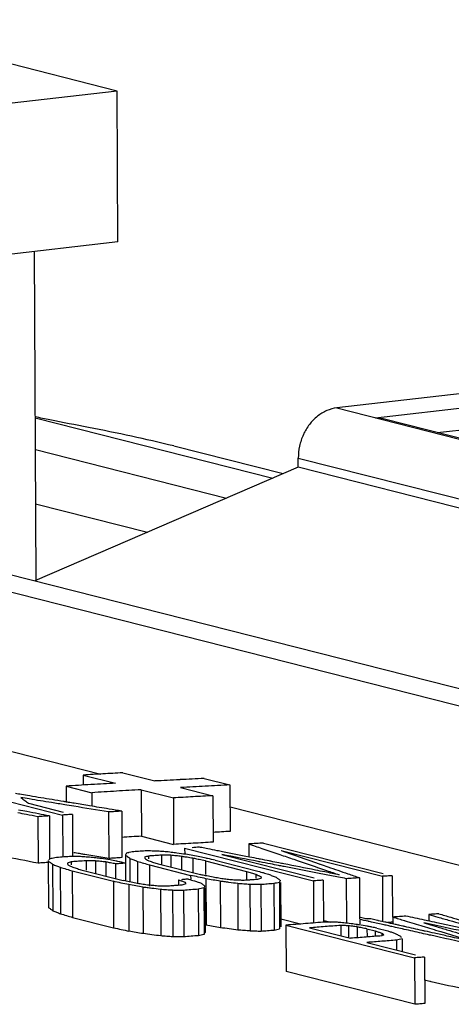
# Model space of a CAD drawing. Extents: x 0 to 34, y 0 to 22.
# Drawn here: x 25.7 to 25.8, y 19.4 to 19.6 of the extents above; entities that cross this region are included whole.
import ezdxf

# ---------------------------------------------------------------- set-up
doc = ezdxf.new("R2010")
doc.units = 0
doc.header["$LTSCALE"] = 1.87
doc.header["$MEASUREMENT"] = 0
doc.layers.get('0').update_dxf_attribs({"linetype": 'CONTINUOUS'})

msp = doc.modelspace()

# ---------------------------------------------------------------- linework, layer by layer
at = {"color": 7, "linetype": 'CONTINUOUS'}
for p, q in [((25.76323, 19.56777), (25.70362, 19.58291)), ((25.76323, 19.56777), (25.42826, 19.52925)), ((25.76339, 19.53574), (25.76323, 19.56777)), ((25.76339, 19.53574), (25.42842, 19.49721)), ((25.746, 19.4639), (25.74566, 19.5337)), ((25.91293, 19.51235), (25.80987, 19.50049)), ((25.81804, 19.49842), (25.90482, 19.5084)), ((25.83122, 19.49526), (25.90363, 19.50358)), ((25.80987, 19.50049), (26.13736, 19.41731)), ((25.74583, 19.49836), (25.79624, 19.48556)), ((25.81969, 19.49819), (25.81804, 19.49842)), ((25.85593, 19.48898), (25.81968, 19.49819)), ((25.74587, 19.49166), (25.78647, 19.48135)), ((25.79845, 19.48651), (25.77525, 19.4924)), ((25.80168, 19.4879), (25.80167, 19.48984)), ((25.80167, 19.48984), (26.12917, 19.40666)), ((25.80168, 19.4879), (25.74577, 19.4638)), ((26.12918, 19.40472), (25.80168, 19.4879)), ((25.74592, 19.48015), (25.76968, 19.47411)), ((25.73008, 19.46414), (26.05758, 19.38095)), ((25.73997, 19.46528), (26.06747, 19.38209)), ((25.7339, 19.42934), (25.75977, 19.42277)), ((25.75602, 19.42256), (25.75603, 19.42042)), ((25.75602, 19.42256), (25.76285, 19.42082)), ((25.7644, 19.42302), (25.77123, 19.42129)), ((25.7817, 19.42184), (25.78717, 19.42045)), ((25.72429, 19.421), (25.75162, 19.41406)), ((25.75238, 19.4202), (25.7524, 19.41684)), ((25.75238, 19.4202), (25.75785, 19.41881)), ((25.76832, 19.41943), (25.76837, 19.40956)), ((25.76832, 19.41943), (25.77515, 19.4177)), ((25.7767, 19.4199), (25.78353, 19.41816)), ((25.78717, 19.42045), (25.78722, 19.41058)), ((25.75785, 19.41881), (25.75786, 19.41593)), ((25.77515, 19.4177), (25.7752, 19.40783)), ((25.78353, 19.41816), (25.78358, 19.4083)), ((25.74441, 19.41657), (25.75178, 19.41469)), ((25.78719, 19.4158), (25.93193, 19.37904)), ((25.74638, 19.4137), (25.74643, 19.40384)), ((25.74883, 19.41387), (25.74887, 19.40472)), ((25.75162, 19.41406), (25.75166, 19.40524)), ((25.75371, 19.4142), (25.75376, 19.40523)), ((25.76139, 19.41471), (25.76144, 19.40484)), ((25.76418, 19.41489), (25.76423, 19.40502)), ((25.76837, 19.40956), (25.7752, 19.40783)), ((25.77755, 19.40703), (25.77756, 19.40573)), ((25.77755, 19.40703), (25.80488, 19.40008)), ((25.79116, 19.40792), (25.79117, 19.40517)), ((25.7943, 19.40812), (25.81969, 19.40167)), ((25.76498, 19.40557), (25.76499, 19.40385)), ((25.76591, 19.40487), (25.76594, 19.39985)), ((25.76987, 19.40535), (25.76987, 19.40474)), ((25.77266, 19.40555), (25.77267, 19.40362)), ((25.77464, 19.40551), (25.77465, 19.403)), ((25.77685, 19.40528), (25.77686, 19.40244)), ((25.77929, 19.40489), (25.77931, 19.40182)), ((25.78546, 19.40569), (25.80504, 19.40072)), ((25.79802, 19.40651), (25.81953, 19.40105)), ((25.74858, 19.40432), (25.74863, 19.39445)), ((25.74951, 19.40361), (25.74956, 19.39375)), ((25.75114, 19.40297), (25.75119, 19.39311)), ((25.75347, 19.40412), (25.75347, 19.40349)), ((25.75661, 19.40436), (25.75662, 19.40237)), ((25.75859, 19.40432), (25.7586, 19.40165)), ((25.7608, 19.40411), (25.76081, 19.40109)), ((25.76289, 19.40369), (25.7629, 19.40056)), ((25.76498, 19.40385), (25.765, 19.40015)), ((25.76754, 19.40423), (25.76756, 19.39959)), ((25.7701, 19.40347), (25.77012, 19.39898)), ((25.7701, 19.40347), (25.77882, 19.40125)), ((25.77219, 19.40362), (25.78092, 19.40141)), ((25.78197, 19.40432), (25.78198, 19.40141)), ((25.78197, 19.40432), (25.79069, 19.40211)), ((25.78406, 19.40447), (25.79278, 19.40225)), ((25.7537, 19.4022), (25.75375, 19.39234)), ((25.7537, 19.4022), (25.76242, 19.39999)), ((25.75579, 19.40237), (25.76451, 19.40015)), ((25.77882, 19.40125), (25.77883, 19.40045)), ((25.78208, 19.40054), (25.78213, 19.39068)), ((25.79069, 19.40211), (25.7907, 19.40037)), ((25.79266, 19.40149), (25.79267, 19.40063)), ((25.81186, 19.40055), (25.8119, 19.39134)), ((25.81465, 19.40074), (25.81469, 19.39204)), ((25.81953, 19.40105), (25.81958, 19.39144)), ((25.82163, 19.40118), (25.82167, 19.39241)), ((25.76242, 19.39999), (25.76247, 19.39013)), ((25.76568, 19.39928), (25.76572, 19.38941)), ((25.7687, 19.39874), (25.76875, 19.38888)), ((25.77626, 19.40029), (25.77627, 19.39919)), ((25.78161, 19.39859), (25.78166, 19.38873)), ((25.78185, 19.39859), (25.78189, 19.38913)), ((25.7851, 19.4), (25.78515, 19.39014)), ((25.78882, 19.39951), (25.78887, 19.38965)), ((25.79138, 19.39932), (25.79143, 19.38946)), ((25.79371, 19.3993), (25.79376, 19.38944)), ((25.7965, 19.3995), (25.79655, 19.38964)), ((25.79766, 19.39977), (25.79771, 19.38991)), ((25.7979, 19.39977), (25.79795, 19.3903)), ((25.80488, 19.40008), (25.80492, 19.39133)), ((25.80697, 19.40023), (25.80701, 19.39134)), ((25.77242, 19.39826), (25.77247, 19.3884)), ((25.77498, 19.39808), (25.77503, 19.38821)), ((25.77731, 19.39806), (25.77735, 19.3882)), ((25.78045, 19.39831), (25.7805, 19.38845)), ((25.75375, 19.39234), (25.76247, 19.39013)), ((25.81488, 19.39238), (25.81632, 19.39201)), ((25.82173, 19.39241), (25.82174, 19.39095)), ((25.82941, 19.39295), (25.82942, 19.39155)), ((25.79794, 19.392), (25.80214, 19.39093)), ((25.79905, 19.39068), (25.7991, 19.38082)), ((25.79905, 19.39068), (25.82638, 19.38374)), ((25.80405, 19.39011), (25.81277, 19.38789)), ((25.81068, 19.39063), (25.81069, 19.38842)), ((25.81231, 19.39056), (25.81232, 19.38789)), ((25.81417, 19.39032), (25.81418, 19.3879)), ((25.81475, 19.3919), (25.81476, 19.391)), ((25.81836, 19.39006), (25.82068, 19.38947)), ((25.81626, 19.3899), (25.81627, 19.38817)), ((25.81626, 19.3899), (25.81801, 19.38946)), ((25.81801, 19.38946), (25.81801, 19.38841)), ((25.8194, 19.38899), (25.81941, 19.38841)), ((25.81626, 19.38701), (25.82654, 19.3844)), ((25.82254, 19.3875), (25.82255, 19.38541)), ((25.82371, 19.38778), (25.82372, 19.38511)), ((25.82847, 19.38391), (25.82852, 19.37405)), ((25.82638, 19.38374), (25.82642, 19.37388)), ((25.82642, 19.37388), (25.7991, 19.38082))]:
    msp.add_line(p, q, dxfattribs=at)
for points, knots in [([(25.80987, 19.50049), (25.80914, 19.50041), (25.80766, 19.5), (25.80566, 19.49877), (25.80396, 19.49702), (25.80266, 19.49485), (25.80185, 19.49241), (25.80167, 19.4907), (25.80167, 19.48984)], [0, 0, 0, 0, 0.151238, 0.309922, 0.476415, 0.649076, 0.824846, 1, 1, 1, 1]), ([(25.77523, 19.49241), (25.77225, 19.49316), (25.76622, 19.49454), (25.75746, 19.49629), (25.75058, 19.4976), (25.74687, 19.49837), (25.74583, 19.49859)], [0, 0, 0, 0, 0.306309, 0.616314, 0.89267, 1, 1, 1, 1]), ([(25.77661, 19.42158), (25.77656, 19.42157), (25.77477, 19.42148), (25.77298, 19.42138), (25.77123, 19.42129)], [0, 0, 0, 0, 0.026654, 1, 1, 1, 1]), ([(25.75775, 19.42052), (25.75771, 19.42052), (25.75592, 19.42042), (25.75413, 19.42031), (25.75238, 19.4202)], [0, 0, 0, 0, 0.024307, 1, 1, 1, 1]), ([(25.78353, 19.41816), (25.78213, 19.41809), (25.77934, 19.41794), (25.77655, 19.41778), (25.77515, 19.4177)], [0, 0, 0, 0, 0.499966, 1, 1, 1, 1]), ([(25.74883, 19.41387), (25.74842, 19.41384), (25.7476, 19.41379), (25.74679, 19.41373), (25.74638, 19.4137)], [0, 0, 0, 0, 0.49999, 1, 1, 1, 1]), ([(25.75371, 19.4142), (25.75336, 19.41418), (25.75267, 19.41413), (25.75197, 19.41409), (25.75162, 19.41406)], [0, 0, 0, 0, 0.499991, 1, 1, 1, 1]), ([(25.76418, 19.41489), (25.76372, 19.41486), (25.76279, 19.4148), (25.76186, 19.41474), (25.76139, 19.41471)], [0, 0, 0, 0, 0.499988, 1, 1, 1, 1]), ([(25.7943, 19.40812), (25.79378, 19.40809), (25.79273, 19.40802), (25.79168, 19.40796), (25.79116, 19.40792)], [0, 0, 0, 0, 0.499987, 1, 1, 1, 1]), ([(25.74998, 19.40501), (25.74978, 19.40496), (25.74953, 19.4049), (25.74928, 19.40483), (25.74922, 19.40482)], [0, 0, 0, 0, 0.763547, 1, 1, 1, 1]), ([(25.758, 19.40505), (25.75758, 19.40508), (25.75713, 19.40511), (25.75669, 19.40514), (25.75667, 19.40515)], [0, 0, 0, 0, 0.95557, 1, 1, 1, 1]), ([(25.76638, 19.40624), (25.76619, 19.40619), (25.76594, 19.40613), (25.76569, 19.40608), (25.76563, 19.40606)], [0, 0, 0, 0, 0.777997, 1, 1, 1, 1]), ([(25.7715, 19.40642), (25.77111, 19.40642), (25.77069, 19.40642), (25.77027, 19.40643), (25.77024, 19.40643)], [0, 0, 0, 0, 0.923031, 1, 1, 1, 1]), ([(25.77406, 19.40622), (25.77363, 19.40625), (25.77319, 19.40629), (25.77274, 19.40632), (25.77272, 19.40632)], [0, 0, 0, 0, 0.956488, 1, 1, 1, 1]), ([(25.78406, 19.40447), (25.78352, 19.40459), (25.78286, 19.40473), (25.78221, 19.40488), (25.78209, 19.4049)], [0, 0, 0, 0, 0.827552, 1, 1, 1, 1]), ([(25.75114, 19.40297), (25.75157, 19.40284), (25.75202, 19.4027), (25.75247, 19.40257), (25.75249, 19.40256)], [0, 0, 0, 0, 0.945566, 1, 1, 1, 1]), ([(25.76498, 19.40385), (25.76463, 19.40382), (25.76394, 19.40377), (25.76324, 19.40372), (25.76289, 19.40369)], [0, 0, 0, 0, 0.499991, 1, 1, 1, 1]), ([(25.76754, 19.40423), (25.76797, 19.4041), (25.76842, 19.40397), (25.76887, 19.40383), (25.7689, 19.40383)], [0, 0, 0, 0, 0.941777, 1, 1, 1, 1]), ([(25.81465, 19.40074), (25.81418, 19.40071), (25.81325, 19.40065), (25.81232, 19.40058), (25.81186, 19.40055)], [0, 0, 0, 0, 0.499988, 1, 1, 1, 1]), ([(25.82163, 19.40118), (25.82128, 19.40116), (25.82058, 19.40112), (25.81988, 19.40107), (25.81953, 19.40105)], [0, 0, 0, 0, 0.499991, 1, 1, 1, 1]), ([(25.76719, 19.39959), (25.76674, 19.39968), (25.76628, 19.39978), (25.76582, 19.39988), (25.7658, 19.39988)], [0, 0, 0, 0, 0.965632, 1, 1, 1, 1]), ([(25.79371, 19.3993), (25.79332, 19.3993), (25.79255, 19.39931), (25.79177, 19.39932), (25.79138, 19.39932)], [0, 0, 0, 0, 0.499998, 1, 1, 1, 1]), ([(25.80697, 19.40023), (25.80662, 19.4002), (25.80592, 19.40016), (25.80523, 19.40011), (25.80488, 19.40008)], [0, 0, 0, 0, 0.499991, 1, 1, 1, 1]), ([(25.77731, 19.39806), (25.77692, 19.39807), (25.77614, 19.39807), (25.77537, 19.39807), (25.77498, 19.39808)], [0, 0, 0, 0, 0.499998, 1, 1, 1, 1]), ([(25.74863, 19.39445), (25.74879, 19.39434), (25.7491, 19.3941), (25.74941, 19.39387), (25.74956, 19.39375)], [0, 0, 0, 0, 0.499953, 1, 1, 1, 1]), ([(25.75119, 19.39311), (25.75161, 19.39298), (25.75247, 19.39272), (25.75332, 19.39247), (25.75375, 19.39234)], [0, 0, 0, 0, 0.499999, 1, 1, 1, 1]), ([(25.82453, 19.39261), (25.82406, 19.39257), (25.82313, 19.39251), (25.8222, 19.39244), (25.82173, 19.39241)], [0, 0, 0, 0, 0.499988, 1, 1, 1, 1]), ([(25.83151, 19.3931), (25.83116, 19.39307), (25.83046, 19.39302), (25.82976, 19.39297), (25.82941, 19.39295)], [0, 0, 0, 0, 0.499991, 1, 1, 1, 1]), ([(25.76247, 19.39013), (25.76301, 19.39001), (25.7641, 19.38977), (25.76518, 19.38953), (25.76572, 19.38941)], [0, 0, 0, 0, 0.5, 1, 1, 1, 1]), ([(25.78515, 19.39014), (25.78465, 19.39023), (25.78364, 19.39041), (25.78263, 19.39059), (25.78213, 19.39068)], [0, 0, 0, 0, 0.5, 1, 1, 1, 1]), ([(25.78887, 19.38965), (25.78825, 19.38973), (25.78701, 19.38989), (25.78577, 19.39006), (25.78515, 19.39014)], [0, 0, 0, 0, 0.5, 1, 1, 1, 1]), ([(25.76875, 19.38888), (25.76824, 19.38897), (25.76724, 19.38915), (25.76623, 19.38933), (25.76572, 19.38941)], [0, 0, 0, 0, 0.5, 1, 1, 1, 1]), ([(25.77247, 19.3884), (25.77185, 19.38848), (25.77061, 19.38864), (25.76937, 19.3888), (25.76875, 19.38888)], [0, 0, 0, 0, 0.500001, 1, 1, 1, 1]), ([(25.77503, 19.38821), (25.7746, 19.38825), (25.77375, 19.38831), (25.7729, 19.38837), (25.77247, 19.3884)], [0, 0, 0, 0, 0.5, 1, 1, 1, 1]), ([(25.77735, 19.3882), (25.77697, 19.38821), (25.77619, 19.38821), (25.77542, 19.38821), (25.77503, 19.38821)], [0, 0, 0, 0, 0.499998, 1, 1, 1, 1]), ([(25.7805, 19.38845), (25.77997, 19.38841), (25.77892, 19.38833), (25.77788, 19.38824), (25.77735, 19.3882)], [0, 0, 0, 0, 0.499986, 1, 1, 1, 1]), ([(25.78166, 19.38873), (25.7817, 19.38879), (25.78178, 19.38893), (25.78185, 19.38906), (25.78189, 19.38913)], [0, 0, 0, 0, 0.500161, 1, 1, 1, 1]), ([(25.79143, 19.38946), (25.791, 19.38949), (25.79015, 19.38955), (25.7893, 19.38962), (25.78887, 19.38965)], [0, 0, 0, 0, 0.5, 1, 1, 1, 1]), ([(25.79143, 19.38946), (25.79182, 19.38945), (25.79259, 19.38945), (25.79337, 19.38944), (25.79376, 19.38944)], [0, 0, 0, 0, 0.500002, 1, 1, 1, 1]), ([(25.79376, 19.38944), (25.79422, 19.38947), (25.79515, 19.38954), (25.79608, 19.3896), (25.79655, 19.38964)], [0, 0, 0, 0, 0.500012, 1, 1, 1, 1]), ([(25.79655, 19.38964), (25.79674, 19.38968), (25.79713, 19.38977), (25.79752, 19.38986), (25.79771, 19.38991)], [0, 0, 0, 0, 0.500028, 1, 1, 1, 1]), ([(25.82847, 19.38391), (25.82812, 19.38388), (25.82742, 19.38382), (25.82673, 19.38377), (25.82638, 19.38374)], [0, 0, 0, 0, 0.499991, 1, 1, 1, 1]), ([(25.82852, 19.37405), (25.82817, 19.37402), (25.82747, 19.37396), (25.82677, 19.37391), (25.82642, 19.37388)], [0, 0, 0, 0, 0.499991, 1, 1, 1, 1])]:
    msp.add_open_spline(points, degree=3, knots=knots, dxfattribs=at)
for points in [[(25.76021, 19.42279), (25.75881, 19.42272), (25.75742, 19.42264), (25.75602, 19.42256)], [(25.7644, 19.42302), (25.763, 19.42295), (25.76161, 19.42287), (25.76021, 19.42279)], [(25.7817, 19.42184), (25.78, 19.42175), (25.77831, 19.42166), (25.77661, 19.42158)], [(25.76285, 19.42082), (25.76115, 19.42072), (25.75945, 19.42062), (25.75775, 19.42052)], [(25.76832, 19.41943), (25.76657, 19.41933), (25.76483, 19.41923), (25.76308, 19.41913)], [(25.78193, 19.42018), (25.78019, 19.42009), (25.77844, 19.41999), (25.7767, 19.4199)], [(25.78717, 19.42045), (25.78542, 19.42036), (25.78368, 19.42027), (25.78193, 19.42018)], [(25.74289, 19.41841), (25.74247, 19.41848), (25.74204, 19.41855), (25.74162, 19.41862)], [(25.74278, 19.41776), (25.74305, 19.41756), (25.74332, 19.41736), (25.7436, 19.41716)], [(25.74456, 19.41747), (25.74397, 19.41757), (25.74337, 19.41767), (25.74278, 19.41776)], [(25.74467, 19.41811), (25.74407, 19.41821), (25.74348, 19.41831), (25.74289, 19.41841)], [(25.74929, 19.4167), (25.74771, 19.41695), (25.74614, 19.41721), (25.74456, 19.41747)], [(25.74705, 19.41772), (25.74625, 19.41785), (25.74546, 19.41798), (25.74467, 19.41811)], [(25.7494, 19.41733), (25.74861, 19.41746), (25.74783, 19.41759), (25.74705, 19.41772)], [(25.75184, 19.41693), (25.75103, 19.41706), (25.75021, 19.4172), (25.7494, 19.41733)], [(25.76308, 19.41913), (25.76134, 19.41903), (25.75959, 19.41892), (25.75785, 19.41881)], [(25.7436, 19.41716), (25.74387, 19.41697), (25.74414, 19.41677), (25.74441, 19.41657)], [(25.75209, 19.41624), (25.75115, 19.41639), (25.75022, 19.41654), (25.74929, 19.4167)], [(25.75209, 19.41689), (25.752, 19.4169), (25.75192, 19.41692), (25.75184, 19.41693)], [(25.7529, 19.41675), (25.75263, 19.4168), (25.75236, 19.41684), (25.75209, 19.41689)], [(25.754, 19.41592), (25.75336, 19.41603), (25.75272, 19.41613), (25.75209, 19.41624)], [(25.7541, 19.41656), (25.7537, 19.41662), (25.7533, 19.41669), (25.7529, 19.41675)], [(25.76139, 19.41471), (25.75893, 19.41511), (25.75646, 19.41552), (25.754, 19.41592)], [(25.75738, 19.41601), (25.75629, 19.41619), (25.7552, 19.41637), (25.7541, 19.41656)], [(25.76149, 19.41533), (25.76012, 19.41556), (25.75875, 19.41579), (25.75738, 19.41601)], [(25.76418, 19.41489), (25.76329, 19.41504), (25.76239, 19.41518), (25.76149, 19.41533)], [(25.74395, 19.41417), (25.74335, 19.41429), (25.74275, 19.4144), (25.74215, 19.41452)], [(25.74407, 19.41479), (25.74347, 19.4149), (25.74287, 19.41502), (25.74228, 19.41513)], [(25.74638, 19.4137), (25.74557, 19.41386), (25.74476, 19.41402), (25.74395, 19.41417)], [(25.7465, 19.41432), (25.74569, 19.41447), (25.74488, 19.41463), (25.74407, 19.41479)], [(25.74883, 19.41387), (25.74805, 19.41402), (25.74728, 19.41417), (25.7465, 19.41432)], [(25.76837, 19.40956), (25.76698, 19.40949), (25.7656, 19.40941), (25.76421, 19.40932)], [(25.78722, 19.41058), (25.786, 19.41052), (25.78478, 19.41045), (25.78357, 19.41039)], [(25.77939, 19.40807), (25.77799, 19.40799), (25.7766, 19.40791), (25.7752, 19.40783)], [(25.78069, 19.40724), (25.78017, 19.4072), (25.77964, 19.40717), (25.77912, 19.40713)], [(25.78358, 19.4083), (25.78218, 19.40822), (25.78078, 19.40814), (25.77939, 19.40807)], [(25.78119, 19.40714), (25.78102, 19.40717), (25.78086, 19.40721), (25.78069, 19.40724)], [(25.78247, 19.40689), (25.78204, 19.40697), (25.78162, 19.40706), (25.78119, 19.40714)], [(25.78446, 19.40649), (25.7838, 19.40663), (25.78313, 19.40676), (25.78247, 19.40689)], [(25.79116, 19.40792), (25.79208, 19.40761), (25.793, 19.4073), (25.79391, 19.40699)], [(25.79391, 19.40699), (25.79406, 19.40694), (25.7942, 19.40689), (25.79434, 19.40684)], [(25.79434, 19.40684), (25.79548, 19.40645), (25.79661, 19.40607), (25.79774, 19.40568)], [(25.74643, 19.40384), (25.74393, 19.40432), (25.74143, 19.40481), (25.73893, 19.40529)], [(25.74882, 19.40472), (25.74878, 19.40465), (25.74874, 19.40459), (25.7487, 19.40452)], [(25.74922, 19.40482), (25.74908, 19.40479), (25.74895, 19.40475), (25.74882, 19.40472)], [(25.75155, 19.40513), (25.75103, 19.40509), (25.7505, 19.40505), (25.74998, 19.40501)], [(25.75312, 19.40525), (25.7526, 19.40521), (25.75207, 19.40517), (25.75155, 19.40513)], [(25.75383, 19.40524), (25.75359, 19.40525), (25.75336, 19.40525), (25.75312, 19.40525)], [(25.75428, 19.40524), (25.75413, 19.40524), (25.75398, 19.40524), (25.75383, 19.40524)], [(25.75431, 19.40601), (25.75422, 19.40603), (25.75413, 19.40604), (25.75404, 19.40606)], [(25.75545, 19.40524), (25.75506, 19.40524), (25.75467, 19.40524), (25.75428, 19.40524)], [(25.75554, 19.40581), (25.75513, 19.40588), (25.75472, 19.40595), (25.75431, 19.40601)], [(25.75667, 19.40515), (25.75626, 19.40518), (25.75585, 19.40521), (25.75545, 19.40524)], [(25.75634, 19.40568), (25.75607, 19.40573), (25.75581, 19.40577), (25.75554, 19.40581)], [(25.75806, 19.4054), (25.75749, 19.40549), (25.75691, 19.40559), (25.75634, 19.40568)], [(25.75867, 19.40496), (25.75845, 19.40499), (25.75823, 19.40502), (25.758, 19.40505)], [(25.76144, 19.40484), (25.76031, 19.40503), (25.75919, 19.40521), (25.75806, 19.4054)], [(25.75987, 19.4048), (25.75947, 19.40486), (25.75907, 19.40491), (25.75867, 19.40496)], [(25.76173, 19.40456), (25.76111, 19.40464), (25.76049, 19.40472), (25.75987, 19.4048)], [(25.76171, 19.40486), (25.76162, 19.40485), (25.76153, 19.40485), (25.76144, 19.40484)], [(25.76284, 19.40493), (25.76246, 19.40491), (25.76208, 19.40488), (25.76171, 19.40486)], [(25.76423, 19.40502), (25.76377, 19.40499), (25.7633, 19.40496), (25.76284, 19.40493)], [(25.76506, 19.40569), (25.76503, 19.40565), (25.76501, 19.40561), (25.76498, 19.40557)], [(25.76498, 19.40557), (25.76514, 19.40545), (25.76529, 19.40534), (25.76545, 19.40522)], [(25.76522, 19.40596), (25.76518, 19.4059), (25.76514, 19.40583), (25.7651, 19.40577)], [(25.76563, 19.40606), (25.76549, 19.40603), (25.76536, 19.406), (25.76522, 19.40596)], [(25.76545, 19.40522), (25.76549, 19.40519), (25.76552, 19.40517), (25.76556, 19.40514)], [(25.76556, 19.40514), (25.76564, 19.40508), (25.76572, 19.40502), (25.76581, 19.40495)], [(25.76581, 19.40495), (25.76584, 19.40493), (25.76588, 19.4049), (25.76591, 19.40487)], [(25.76591, 19.40487), (25.76619, 19.40477), (25.76646, 19.40466), (25.76673, 19.40455)], [(25.76778, 19.40634), (25.76731, 19.40631), (25.76685, 19.40627), (25.76638, 19.40624)], [(25.76917, 19.40644), (25.76871, 19.40641), (25.76824, 19.40637), (25.76778, 19.40634)], [(25.76946, 19.40523), (25.76933, 19.40519), (25.76919, 19.40515), (25.76906, 19.4051)], [(25.76906, 19.4051), (25.76907, 19.40504), (25.76909, 19.40498), (25.76911, 19.40492)], [(25.76911, 19.40492), (25.76913, 19.40486), (25.76915, 19.40479), (25.76917, 19.40473)], [(25.77024, 19.40643), (25.76988, 19.40643), (25.76953, 19.40644), (25.76917, 19.40644)], [(25.76917, 19.40473), (25.76935, 19.40465), (25.76952, 19.40457), (25.76969, 19.40449)], [(25.76987, 19.40535), (25.76973, 19.40531), (25.7696, 19.40527), (25.76946, 19.40523)], [(25.77014, 19.40537), (25.77005, 19.40537), (25.76996, 19.40536), (25.76987, 19.40535)], [(25.77127, 19.40545), (25.77089, 19.40543), (25.77051, 19.4054), (25.77014, 19.40537)], [(25.77266, 19.40555), (25.7722, 19.40552), (25.77173, 19.40549), (25.77127, 19.40545)], [(25.77272, 19.40632), (25.77231, 19.40635), (25.77191, 19.40638), (25.7715, 19.40642)], [(25.77365, 19.40553), (25.77332, 19.40554), (25.77299, 19.40555), (25.77266, 19.40555)], [(25.77464, 19.40551), (25.77431, 19.40551), (25.77398, 19.40552), (25.77365, 19.40553)], [(25.77472, 19.40613), (25.7745, 19.40616), (25.77428, 19.40619), (25.77406, 19.40622)], [(25.77574, 19.40539), (25.77538, 19.40543), (25.77501, 19.40547), (25.77464, 19.40551)], [(25.77592, 19.40597), (25.77552, 19.40603), (25.77512, 19.40608), (25.77472, 19.40613)], [(25.77685, 19.40528), (25.77648, 19.40532), (25.77611, 19.40536), (25.77574, 19.40539)], [(25.77778, 19.40573), (25.77716, 19.40581), (25.77654, 19.40589), (25.77592, 19.40597)], [(25.77769, 19.40515), (25.77741, 19.40519), (25.77713, 19.40524), (25.77685, 19.40528)], [(25.77807, 19.40509), (25.77794, 19.40511), (25.77781, 19.40513), (25.77769, 19.40515)], [(25.77929, 19.40546), (25.77879, 19.40555), (25.77828, 19.40564), (25.77778, 19.40573)], [(25.77929, 19.40489), (25.77888, 19.40496), (25.77848, 19.40502), (25.77807, 19.40509)], [(25.7808, 19.40518), (25.7803, 19.40527), (25.7798, 19.40536), (25.77929, 19.40546)], [(25.78015, 19.40471), (25.77987, 19.40477), (25.77958, 19.40483), (25.77929, 19.40489)], [(25.78063, 19.40461), (25.78047, 19.40464), (25.78031, 19.40467), (25.78015, 19.40471)], [(25.78209, 19.4049), (25.78166, 19.405), (25.78123, 19.40509), (25.7808, 19.40518)], [(25.78557, 19.40628), (25.7852, 19.40635), (25.78483, 19.40642), (25.78446, 19.40649)], [(25.79316, 19.40419), (25.79059, 19.40469), (25.78802, 19.40519), (25.78546, 19.40569)], [(25.79129, 19.40515), (25.78938, 19.40552), (25.78748, 19.4059), (25.78557, 19.40628)], [(25.79327, 19.40475), (25.79261, 19.40489), (25.79195, 19.40502), (25.79129, 19.40515)], [(25.79362, 19.40469), (25.79351, 19.40471), (25.79339, 19.40473), (25.79327, 19.40475)], [(25.79774, 19.40568), (25.79874, 19.40534), (25.79975, 19.405), (25.80075, 19.40466)], [(25.79802, 19.40651), (25.80073, 19.40558), (25.80343, 19.40464), (25.80613, 19.4037)], [(25.74765, 19.40392), (25.74725, 19.40389), (25.74684, 19.40387), (25.74643, 19.40384)], [(25.74858, 19.40399), (25.74827, 19.40397), (25.74796, 19.40394), (25.74765, 19.40392)], [(25.74863, 19.40441), (25.74862, 19.40438), (25.7486, 19.40435), (25.74858, 19.40432)], [(25.74858, 19.40432), (25.74874, 19.4042), (25.74889, 19.40408), (25.74905, 19.40396)], [(25.74905, 19.40396), (25.74908, 19.40394), (25.74911, 19.40392), (25.74914, 19.40389)], [(25.74914, 19.40389), (25.74926, 19.4038), (25.74939, 19.40371), (25.74951, 19.40361)], [(25.74951, 19.40361), (25.74978, 19.40351), (25.75005, 19.4034), (25.75033, 19.40329)], [(25.75033, 19.40329), (25.7506, 19.40318), (25.75087, 19.40308), (25.75114, 19.40297)], [(25.75306, 19.40399), (25.75292, 19.40395), (25.75279, 19.40391), (25.75265, 19.40386)], [(25.75265, 19.40386), (25.75267, 19.4038), (25.75269, 19.40374), (25.75271, 19.40367)], [(25.75271, 19.40367), (25.75273, 19.40361), (25.75275, 19.40355), (25.75277, 19.40348)], [(25.75277, 19.40348), (25.75294, 19.4034), (25.75312, 19.40332), (25.75329, 19.40324)], [(25.75347, 19.40412), (25.75333, 19.40408), (25.7532, 19.40403), (25.75306, 19.40399)], [(25.75329, 19.40324), (25.75347, 19.40315), (25.75364, 19.40307), (25.75381, 19.40299)], [(25.75373, 19.40414), (25.75364, 19.40413), (25.75355, 19.40413), (25.75347, 19.40412)], [(25.75504, 19.40424), (25.7546, 19.40421), (25.75416, 19.40417), (25.75373, 19.40414)], [(25.75381, 19.40299), (25.75414, 19.40288), (25.75447, 19.40278), (25.7548, 19.40268)], [(25.7548, 19.40268), (25.75513, 19.40257), (25.75546, 19.40247), (25.75579, 19.40237)], [(25.75661, 19.40436), (25.75608, 19.40432), (25.75556, 19.40428), (25.75504, 19.40424)], [(25.7576, 19.40434), (25.75727, 19.40435), (25.75694, 19.40436), (25.75661, 19.40436)], [(25.75859, 19.40432), (25.75826, 19.40433), (25.75793, 19.40434), (25.7576, 19.40434)], [(25.75969, 19.40421), (25.75932, 19.40425), (25.75895, 19.40429), (25.75859, 19.40432)], [(25.7608, 19.40411), (25.76043, 19.40414), (25.76006, 19.40418), (25.75969, 19.40421)], [(25.7616, 19.40395), (25.76133, 19.404), (25.76106, 19.40405), (25.7608, 19.40411)], [(25.76184, 19.4039), (25.76176, 19.40391), (25.76168, 19.40393), (25.7616, 19.40395)], [(25.76302, 19.40428), (25.76259, 19.40437), (25.76216, 19.40447), (25.76173, 19.40456)], [(25.76289, 19.40369), (25.76254, 19.40376), (25.76219, 19.40383), (25.76184, 19.4039)], [(25.76335, 19.4042), (25.76324, 19.40423), (25.76313, 19.40425), (25.76302, 19.40428)], [(25.76498, 19.40385), (25.76444, 19.40397), (25.7639, 19.40409), (25.76335, 19.4042)], [(25.76673, 19.40455), (25.767, 19.40445), (25.76727, 19.40434), (25.76754, 19.40423)], [(25.7689, 19.40383), (25.7693, 19.40371), (25.7697, 19.40359), (25.7701, 19.40347)], [(25.76969, 19.40449), (25.76987, 19.4044), (25.77004, 19.40432), (25.77022, 19.40424)], [(25.77022, 19.40424), (25.77055, 19.40414), (25.77088, 19.40403), (25.77121, 19.40393)], [(25.77121, 19.40393), (25.77154, 19.40383), (25.77186, 19.40372), (25.77219, 19.40362)], [(25.78197, 19.40432), (25.78152, 19.40442), (25.78107, 19.40451), (25.78063, 19.40461)], [(25.79352, 19.40412), (25.7934, 19.40415), (25.79328, 19.40417), (25.79316, 19.40419)], [(25.79577, 19.40369), (25.79502, 19.40383), (25.79427, 19.40398), (25.79352, 19.40412)], [(25.79552, 19.40431), (25.79489, 19.40444), (25.79426, 19.40456), (25.79362, 19.40469)], [(25.79588, 19.40424), (25.79576, 19.40426), (25.79564, 19.40429), (25.79552, 19.40431)], [(25.79745, 19.40336), (25.79689, 19.40347), (25.79633, 19.40358), (25.79577, 19.40369)], [(25.79757, 19.40391), (25.79701, 19.40402), (25.79645, 19.40413), (25.79588, 19.40424)], [(25.79848, 19.40316), (25.79814, 19.40322), (25.7978, 19.40329), (25.79745, 19.40336)], [(25.7986, 19.4037), (25.79825, 19.40377), (25.79791, 19.40384), (25.79757, 19.40391)], [(25.79866, 19.40312), (25.7986, 19.40313), (25.79854, 19.40315), (25.79848, 19.40316)], [(25.80533, 19.40237), (25.80308, 19.40282), (25.80084, 19.40326), (25.7986, 19.4037)], [(25.80721, 19.40146), (25.80436, 19.40201), (25.80151, 19.40257), (25.79866, 19.40312)], [(25.80075, 19.40466), (25.80306, 19.40387), (25.80537, 19.40308), (25.80768, 19.40229)], [(25.80613, 19.4037), (25.8062, 19.40367), (25.80627, 19.40365), (25.80634, 19.40363)], [(25.80634, 19.40363), (25.80688, 19.40344), (25.80742, 19.40325), (25.80796, 19.40306)], [(25.80796, 19.40306), (25.80938, 19.40257), (25.81079, 19.40208), (25.81221, 19.40158)], [(25.75249, 19.40256), (25.75289, 19.40244), (25.7533, 19.40232), (25.7537, 19.4022)], [(25.78045, 19.4009), (25.77991, 19.40101), (25.77936, 19.40113), (25.77882, 19.40125)], [(25.78208, 19.40054), (25.78154, 19.40066), (25.78099, 19.40078), (25.78045, 19.4009)], [(25.78126, 19.40133), (25.78115, 19.40136), (25.78103, 19.40138), (25.78092, 19.40141)], [(25.78225, 19.40112), (25.78192, 19.40119), (25.78159, 19.40126), (25.78126, 19.40133)], [(25.78359, 19.40027), (25.78309, 19.40036), (25.78258, 19.40045), (25.78208, 19.40054)], [(25.78359, 19.40084), (25.78314, 19.40094), (25.7827, 19.40103), (25.78225, 19.40112)], [(25.78481, 19.40065), (25.7844, 19.40071), (25.784, 19.40078), (25.78359, 19.40084)], [(25.78603, 19.40045), (25.78563, 19.40051), (25.78522, 19.40058), (25.78481, 19.40065)], [(25.79069, 19.40211), (25.79102, 19.40201), (25.79135, 19.4019), (25.79168, 19.4018)], [(25.79168, 19.4018), (25.79201, 19.4017), (25.79233, 19.4016), (25.79266, 19.40149)], [(25.79266, 19.40149), (25.79284, 19.40141), (25.79301, 19.40133), (25.79319, 19.40125)], [(25.79278, 19.40225), (25.79321, 19.40213), (25.79363, 19.402), (25.79406, 19.40187)], [(25.79319, 19.40125), (25.79325, 19.40122), (25.79331, 19.40119), (25.79338, 19.40116)], [(25.79338, 19.40116), (25.79349, 19.40111), (25.7936, 19.40105), (25.79371, 19.401)], [(25.79383, 19.40063), (25.79369, 19.40059), (25.79355, 19.40055), (25.79342, 19.40051)], [(25.79371, 19.401), (25.79373, 19.40094), (25.79375, 19.40088), (25.79377, 19.40082)], [(25.79377, 19.40082), (25.79379, 19.40076), (25.79381, 19.40069), (25.79383, 19.40063)], [(25.79406, 19.40187), (25.7941, 19.40186), (25.79414, 19.40185), (25.79419, 19.40184)], [(25.79419, 19.40184), (25.79457, 19.40172), (25.79495, 19.40161), (25.79534, 19.40149)], [(25.79534, 19.40149), (25.79561, 19.40139), (25.79588, 19.40128), (25.79615, 19.40117)], [(25.79615, 19.40117), (25.79642, 19.40107), (25.7967, 19.40096), (25.79697, 19.40085)], [(25.79697, 19.40085), (25.79712, 19.40074), (25.79728, 19.40062), (25.79743, 19.40051)], [(25.80732, 19.40198), (25.80665, 19.40211), (25.80599, 19.40224), (25.80533, 19.40237)], [(25.81024, 19.40087), (25.80923, 19.40106), (25.80822, 19.40126), (25.80721, 19.40146)], [(25.81035, 19.40138), (25.80934, 19.40158), (25.80833, 19.40178), (25.80732, 19.40198)], [(25.80768, 19.40229), (25.80857, 19.40199), (25.80946, 19.40169), (25.81035, 19.40138)], [(25.81186, 19.40055), (25.81132, 19.40066), (25.81078, 19.40076), (25.81024, 19.40087)], [(25.81221, 19.40158), (25.81303, 19.4013), (25.81384, 19.40102), (25.81465, 19.40074)], [(25.76405, 19.39963), (25.7635, 19.39975), (25.76296, 19.39987), (25.76242, 19.39999)], [(25.76568, 19.39928), (25.76513, 19.39939), (25.76459, 19.39951), (25.76405, 19.39963)], [(25.7658, 19.39988), (25.76537, 19.39997), (25.76494, 19.40006), (25.76451, 19.40015)], [(25.76719, 19.39901), (25.76668, 19.3991), (25.76618, 19.39919), (25.76568, 19.39928)], [(25.76841, 19.3994), (25.768, 19.39946), (25.76759, 19.39952), (25.76719, 19.39959)], [(25.7687, 19.39874), (25.76819, 19.39883), (25.76769, 19.39892), (25.76719, 19.39901)], [(25.76963, 19.3992), (25.76922, 19.39927), (25.76882, 19.39933), (25.76841, 19.3994)], [(25.76956, 19.39863), (25.76927, 19.39867), (25.76898, 19.3987), (25.7687, 19.39874)], [(25.77056, 19.3985), (25.77023, 19.39854), (25.76989, 19.39859), (25.76956, 19.39863)], [(25.77073, 19.3991), (25.77037, 19.39913), (25.77, 19.39917), (25.76963, 19.3992)], [(25.77242, 19.39826), (25.7718, 19.39834), (25.77118, 19.39842), (25.77056, 19.3985)], [(25.77184, 19.39899), (25.77147, 19.39902), (25.7711, 19.39906), (25.77073, 19.3991)], [(25.77243, 19.39898), (25.77224, 19.39898), (25.77204, 19.39898), (25.77184, 19.39899)], [(25.77283, 19.39897), (25.7727, 19.39897), (25.77257, 19.39897), (25.77243, 19.39898)], [(25.77382, 19.39895), (25.77349, 19.39896), (25.77316, 19.39896), (25.77283, 19.39897)], [(25.7749, 19.39904), (25.77454, 19.39901), (25.77418, 19.39898), (25.77382, 19.39895)], [(25.77539, 19.39907), (25.77523, 19.39906), (25.77507, 19.39905), (25.7749, 19.39904)], [(25.77696, 19.39919), (25.77643, 19.39915), (25.77591, 19.39911), (25.77539, 19.39907)], [(25.77626, 19.40029), (25.77649, 19.40022), (25.77673, 19.40014), (25.77696, 19.40006)], [(25.77731, 19.40037), (25.77716, 19.40036), (25.77702, 19.40035), (25.77687, 19.40034)], [(25.77696, 19.40006), (25.77705, 19.40003), (25.77713, 19.4), (25.77722, 19.39997)], [(25.77737, 19.39932), (25.77723, 19.39928), (25.77709, 19.39924), (25.77696, 19.39919)], [(25.77722, 19.39997), (25.77737, 19.39992), (25.77751, 19.39987), (25.77766, 19.39982)], [(25.77836, 19.40045), (25.77801, 19.40043), (25.77766, 19.4004), (25.77731, 19.40037)], [(25.77777, 19.39945), (25.77764, 19.39941), (25.7775, 19.39936), (25.77737, 19.39932)], [(25.77766, 19.39982), (25.77768, 19.39976), (25.7777, 19.3997), (25.77771, 19.39964)], [(25.77771, 19.39964), (25.77773, 19.39957), (25.77775, 19.39951), (25.77777, 19.39945)], [(25.77836, 19.40045), (25.77878, 19.40032), (25.77921, 19.4002), (25.77963, 19.40007)], [(25.77963, 19.40007), (25.7799, 19.39999), (25.78017, 19.39991), (25.78044, 19.39983)], [(25.78044, 19.39983), (25.7806, 19.39978), (25.78076, 19.39973), (25.78091, 19.39969)], [(25.78103, 19.39845), (25.78083, 19.3984), (25.78064, 19.39835), (25.78045, 19.39831)], [(25.78091, 19.39969), (25.78107, 19.39957), (25.78122, 19.39946), (25.78138, 19.39934)], [(25.78161, 19.39859), (25.78142, 19.39854), (25.78122, 19.3985), (25.78103, 19.39845)], [(25.78138, 19.39934), (25.78153, 19.39922), (25.78169, 19.39911), (25.78184, 19.39899)], [(25.78173, 19.39879), (25.78169, 19.39872), (25.78165, 19.39866), (25.78161, 19.39859)], [(25.78184, 19.39899), (25.7818, 19.39892), (25.78177, 19.39886), (25.78173, 19.39879)], [(25.7851, 19.4), (25.7846, 19.40009), (25.78409, 19.40018), (25.78359, 19.40027)], [(25.78596, 19.39989), (25.78567, 19.39993), (25.78539, 19.39996), (25.7851, 19.4)], [(25.78696, 19.39976), (25.78663, 19.3998), (25.78629, 19.39984), (25.78596, 19.39989)], [(25.78714, 19.40034), (25.78677, 19.40038), (25.7864, 19.40041), (25.78603, 19.40045)], [(25.78882, 19.39951), (25.7882, 19.39959), (25.78758, 19.39967), (25.78696, 19.39976)], [(25.78824, 19.40023), (25.78787, 19.40027), (25.78751, 19.4003), (25.78714, 19.40034)], [(25.78884, 19.40022), (25.78864, 19.40022), (25.78844, 19.40023), (25.78824, 19.40023)], [(25.7901, 19.39942), (25.78968, 19.39945), (25.78925, 19.39948), (25.78882, 19.39951)], [(25.78923, 19.40021), (25.7891, 19.40021), (25.78897, 19.40021), (25.78884, 19.40022)], [(25.79022, 19.40018), (25.78989, 19.40019), (25.78956, 19.4002), (25.78923, 19.40021)], [(25.79138, 19.39932), (25.79096, 19.39935), (25.79053, 19.39938), (25.7901, 19.39942)], [(25.79131, 19.40026), (25.79095, 19.40024), (25.79058, 19.40021), (25.79022, 19.40018)], [(25.79162, 19.40028), (25.79152, 19.40028), (25.79141, 19.40027), (25.79131, 19.40026)], [(25.79301, 19.40038), (25.79255, 19.40035), (25.79208, 19.40032), (25.79162, 19.40028)], [(25.79342, 19.40051), (25.79328, 19.40047), (25.79315, 19.40043), (25.79301, 19.40038)], [(25.7951, 19.3994), (25.79464, 19.39937), (25.79417, 19.39933), (25.79371, 19.3993)], [(25.7965, 19.3995), (25.79604, 19.39947), (25.79557, 19.39943), (25.7951, 19.3994)], [(25.79708, 19.39963), (25.79689, 19.39959), (25.79669, 19.39954), (25.7965, 19.3995)], [(25.79766, 19.39977), (25.79747, 19.39973), (25.79728, 19.39968), (25.79708, 19.39963)], [(25.79743, 19.40051), (25.79759, 19.40039), (25.79774, 19.40028), (25.7979, 19.40016)], [(25.79778, 19.39997), (25.79774, 19.3999), (25.7977, 19.39984), (25.79766, 19.39977)], [(25.7979, 19.40016), (25.79786, 19.4001), (25.79782, 19.40003), (25.79778, 19.39997)], [(25.7737, 19.39817), (25.77327, 19.3982), (25.77285, 19.39823), (25.77242, 19.39826)], [(25.77498, 19.39808), (25.77455, 19.39811), (25.77413, 19.39814), (25.7737, 19.39817)], [(25.77888, 19.39819), (25.77835, 19.39815), (25.77783, 19.39811), (25.77731, 19.39806)], [(25.78045, 19.39831), (25.77992, 19.39827), (25.7794, 19.39823), (25.77888, 19.39819)], [(25.74956, 19.39375), (25.74983, 19.39365), (25.7501, 19.39354), (25.75037, 19.39343)], [(25.75037, 19.39343), (25.75065, 19.39332), (25.75092, 19.39321), (25.75119, 19.39311)], [(25.82173, 19.39241), (25.82215, 19.39228), (25.82258, 19.39215), (25.823, 19.39202)], [(25.82849, 19.39175), (25.82717, 19.39204), (25.82585, 19.39232), (25.82453, 19.39261)], [(25.82941, 19.39295), (25.83004, 19.39277), (25.83067, 19.39258), (25.8313, 19.3924)], [(25.8313, 19.3924), (25.83215, 19.39216), (25.83299, 19.39191), (25.83383, 19.39167)], [(25.83151, 19.3931), (25.83235, 19.39285), (25.83319, 19.39261), (25.83403, 19.39236)], [(25.83403, 19.39236), (25.83562, 19.3919), (25.83721, 19.39144), (25.8388, 19.39097)], [(25.78213, 19.39068), (25.78205, 19.39069), (25.78196, 19.39071), (25.78188, 19.39073)], [(25.80324, 19.39101), (25.80184, 19.3909), (25.80044, 19.39079), (25.79905, 19.39068)], [(25.80742, 19.39134), (25.80603, 19.39123), (25.80463, 19.39112), (25.80324, 19.39101)], [(25.80737, 19.39037), (25.80626, 19.39028), (25.80516, 19.3902), (25.80405, 19.39011)], [(25.80726, 19.39159), (25.80733, 19.39158), (25.8074, 19.39157), (25.80747, 19.39155)], [(25.81068, 19.39063), (25.80958, 19.39054), (25.80847, 19.39046), (25.80737, 19.39037)], [(25.80859, 19.39133), (25.8082, 19.39134), (25.80781, 19.39134), (25.80742, 19.39134)], [(25.80747, 19.39155), (25.80784, 19.39148), (25.80822, 19.39141), (25.80859, 19.39133)], [(25.80975, 19.39133), (25.80936, 19.39133), (25.80898, 19.39133), (25.80859, 19.39133)], [(25.81074, 19.39122), (25.81041, 19.39126), (25.81008, 19.39129), (25.80975, 19.39133)], [(25.81149, 19.39059), (25.81122, 19.39061), (25.81095, 19.39062), (25.81068, 19.39063)], [(25.81132, 19.39116), (25.81113, 19.39118), (25.81094, 19.3912), (25.81074, 19.39122)], [(25.81289, 19.39099), (25.81237, 19.39105), (25.81184, 19.3911), (25.81132, 19.39116)], [(25.81231, 19.39056), (25.81204, 19.39057), (25.81177, 19.39058), (25.81149, 19.39059)], [(25.81283, 19.39049), (25.81265, 19.39052), (25.81248, 19.39054), (25.81231, 19.39056)], [(25.81324, 19.39044), (25.8131, 19.39046), (25.81296, 19.39048), (25.81283, 19.39049)], [(25.81424, 19.39079), (25.81379, 19.39085), (25.81334, 19.39092), (25.81289, 19.39099)], [(25.81417, 19.39032), (25.81386, 19.39036), (25.81355, 19.3904), (25.81324, 19.39044)], [(25.81398, 19.39082), (25.81422, 19.39084), (25.81446, 19.39086), (25.8147, 19.39087)], [(25.81522, 19.39011), (25.81487, 19.39018), (25.81452, 19.39025), (25.81417, 19.39032)], [(25.81458, 19.39073), (25.81447, 19.39075), (25.81435, 19.39077), (25.81424, 19.39079)], [(25.81626, 19.39048), (25.8157, 19.39056), (25.81514, 19.39065), (25.81458, 19.39073)], [(25.81649, 19.39151), (25.81591, 19.39164), (25.81533, 19.39177), (25.81475, 19.3919)], [(25.81626, 19.3899), (25.81591, 19.38997), (25.81557, 19.39004), (25.81522, 19.39011)], [(25.81685, 19.39205), (25.8165, 19.39203), (25.81615, 19.392), (25.8158, 19.39197)], [(25.81652, 19.39043), (25.81644, 19.39044), (25.81635, 19.39046), (25.81626, 19.39048)], [(25.81671, 19.39146), (25.81664, 19.39147), (25.81657, 19.39149), (25.81649, 19.39151)], [(25.81731, 19.39027), (25.81705, 19.39032), (25.81679, 19.39037), (25.81652, 19.39043)], [(25.81723, 19.39134), (25.81706, 19.39138), (25.81689, 19.39142), (25.81671, 19.39146)], [(25.81736, 19.39194), (25.81719, 19.39197), (25.81702, 19.39201), (25.81685, 19.39205)], [(25.81858, 19.39104), (25.81813, 19.39114), (25.81768, 19.39124), (25.81723, 19.39134)], [(25.81836, 19.39006), (25.81801, 19.39013), (25.81766, 19.3902), (25.81731, 19.39027)], [(25.81851, 19.39168), (25.81812, 19.39176), (25.81774, 19.39185), (25.81736, 19.39194)], [(25.81871, 19.39163), (25.81864, 19.39165), (25.81857, 19.39166), (25.81851, 19.39168)], [(25.81992, 19.39074), (25.81947, 19.39084), (25.81902, 19.39094), (25.81858, 19.39104)], [(25.82006, 19.39133), (25.81961, 19.39143), (25.81916, 19.39153), (25.81871, 19.39163)], [(25.82032, 19.39065), (25.82019, 19.39068), (25.82005, 19.39071), (25.81992, 19.39074)], [(25.82045, 19.39124), (25.82032, 19.39127), (25.82019, 19.3913), (25.82006, 19.39133)], [(25.82092, 19.39052), (25.82072, 19.39056), (25.82052, 19.39061), (25.82032, 19.39065)], [(25.82105, 19.39111), (25.82085, 19.39115), (25.82065, 19.3912), (25.82045, 19.39124)], [(25.82168, 19.39132), (25.82133, 19.39129), (25.82098, 19.39127), (25.82063, 19.39125)], [(25.82129, 19.39043), (25.82117, 19.39046), (25.82104, 19.39049), (25.82092, 19.39052)], [(25.82142, 19.39103), (25.8213, 19.39105), (25.82117, 19.39108), (25.82105, 19.39111)], [(25.82235, 19.3902), (25.82199, 19.39028), (25.82164, 19.39036), (25.82129, 19.39043)], [(25.82248, 19.39079), (25.82213, 19.39087), (25.82178, 19.39095), (25.82142, 19.39103)], [(25.82371, 19.38989), (25.82325, 19.39), (25.8228, 19.3901), (25.82235, 19.3902)], [(25.82324, 19.39062), (25.82299, 19.39067), (25.82273, 19.39073), (25.82248, 19.39079)], [(25.823, 19.39202), (25.82341, 19.3919), (25.82382, 19.39177), (25.82423, 19.39165)], [(25.82384, 19.39048), (25.82364, 19.39053), (25.82344, 19.39057), (25.82324, 19.39062)], [(25.82404, 19.39044), (25.82397, 19.39045), (25.82391, 19.39047), (25.82384, 19.39048)], [(25.82429, 19.39038), (25.82421, 19.3904), (25.82412, 19.39042), (25.82404, 19.39044)], [(25.82423, 19.39165), (25.82427, 19.39163), (25.82431, 19.39162), (25.82435, 19.39161)], [(25.828, 19.38955), (25.82676, 19.38983), (25.82552, 19.39011), (25.82429, 19.39038)], [(25.82435, 19.39161), (25.82562, 19.39123), (25.82688, 19.39084), (25.82814, 19.39046)], [(25.82814, 19.39046), (25.8283, 19.39041), (25.82845, 19.39036), (25.82861, 19.39032)], [(25.82836, 19.39118), (25.82852, 19.39113), (25.82868, 19.39108), (25.82883, 19.39104)], [(25.83097, 19.39061), (25.8301, 19.3908), (25.82923, 19.39099), (25.82836, 19.39118)], [(25.82912, 19.39162), (25.82891, 19.39166), (25.8287, 19.39171), (25.82849, 19.39175)], [(25.82861, 19.39032), (25.82924, 19.39013), (25.82986, 19.38993), (25.83049, 19.38974)], [(25.82883, 19.39104), (25.82946, 19.39085), (25.83009, 19.39066), (25.83071, 19.39047)], [(25.83109, 19.39119), (25.83044, 19.39133), (25.82978, 19.39147), (25.82912, 19.39162)], [(25.83071, 19.39047), (25.83155, 19.39022), (25.83239, 19.38997), (25.83322, 19.38972)], [(25.83849, 19.38898), (25.83598, 19.38952), (25.83347, 19.39007), (25.83097, 19.39061)], [(25.83372, 19.39062), (25.83285, 19.39081), (25.83197, 19.391), (25.83109, 19.39119)], [(25.83639, 19.39005), (25.8355, 19.39024), (25.83461, 19.39043), (25.83372, 19.39062)], [(25.83383, 19.39167), (25.83542, 19.39121), (25.83701, 19.39075), (25.8386, 19.39029)], [(25.78108, 19.38859), (25.78088, 19.38854), (25.78069, 19.38849), (25.7805, 19.38845)], [(25.78166, 19.38873), (25.78146, 19.38868), (25.78127, 19.38863), (25.78108, 19.38859)], [(25.81609, 19.38816), (25.81498, 19.38807), (25.81388, 19.38798), (25.81277, 19.38789)], [(25.8194, 19.38841), (25.8183, 19.38833), (25.81719, 19.38824), (25.81609, 19.38816)], [(25.81801, 19.38946), (25.81824, 19.38938), (25.81847, 19.3893), (25.81871, 19.38922)], [(25.81871, 19.38922), (25.81894, 19.38915), (25.81917, 19.38907), (25.8194, 19.38899)], [(25.8194, 19.38899), (25.81948, 19.38893), (25.81956, 19.38887), (25.81964, 19.38882)], [(25.81963, 19.38853), (25.81956, 19.38849), (25.81948, 19.38845), (25.8194, 19.38841)], [(25.81987, 19.38864), (25.81979, 19.3886), (25.81971, 19.38857), (25.81963, 19.38853)], [(25.81964, 19.38882), (25.81971, 19.38876), (25.81979, 19.3887), (25.81987, 19.38864)], [(25.82068, 19.38947), (25.82092, 19.38939), (25.82115, 19.38931), (25.82138, 19.38924)], [(25.82138, 19.38924), (25.82161, 19.38916), (25.82185, 19.38908), (25.82208, 19.389)], [(25.82208, 19.389), (25.82229, 19.38889), (25.8225, 19.38878), (25.82272, 19.38867)], [(25.82272, 19.38867), (25.82283, 19.38861), (25.82295, 19.38855), (25.82306, 19.38849)], [(25.82306, 19.38849), (25.82316, 19.38844), (25.82326, 19.38838), (25.82336, 19.38833)], [(25.82336, 19.38833), (25.82342, 19.38824), (25.82347, 19.38815), (25.82353, 19.38806)], [(25.82391, 19.38985), (25.82384, 19.38986), (25.82377, 19.38988), (25.82371, 19.38989)], [(25.82416, 19.38979), (25.82407, 19.38981), (25.82399, 19.38983), (25.82391, 19.38985)], [(25.82787, 19.38896), (25.82663, 19.38924), (25.82539, 19.38952), (25.82416, 19.38979)], [(25.82952, 19.38859), (25.82897, 19.38872), (25.82842, 19.38884), (25.82787, 19.38896)], [(25.82836, 19.38947), (25.82824, 19.3895), (25.82812, 19.38952), (25.828, 19.38955)], [(25.82862, 19.38941), (25.82853, 19.38943), (25.82845, 19.38945), (25.82836, 19.38947)], [(25.83058, 19.38897), (25.82993, 19.38912), (25.82927, 19.38927), (25.82862, 19.38941)], [(25.82981, 19.38853), (25.82971, 19.38855), (25.82962, 19.38857), (25.82952, 19.38859)], [(25.83045, 19.38839), (25.83024, 19.38843), (25.83003, 19.38848), (25.82981, 19.38853)], [(25.83974, 19.38631), (25.83665, 19.387), (25.83355, 19.38769), (25.83045, 19.38839)], [(25.83049, 19.38974), (25.83059, 19.38971), (25.8307, 19.38968), (25.8308, 19.38965)], [(25.8332, 19.38838), (25.83233, 19.38858), (25.83145, 19.38878), (25.83058, 19.38897)], [(25.8308, 19.38965), (25.83383, 19.38873), (25.83685, 19.38781), (25.83987, 19.38689)], [(25.83987, 19.38689), (25.83765, 19.38739), (25.83542, 19.38789), (25.8332, 19.38838)], [(25.83322, 19.38972), (25.83482, 19.38923), (25.83642, 19.38875), (25.83801, 19.38827)], [(25.8194, 19.38726), (25.81835, 19.38717), (25.81731, 19.38709), (25.81626, 19.38701)], [(25.82254, 19.3875), (25.82149, 19.38742), (25.82045, 19.38734), (25.8194, 19.38726)], [(25.82312, 19.38764), (25.82293, 19.38759), (25.82274, 19.38755), (25.82254, 19.3875)], [(25.82371, 19.38778), (25.82351, 19.38773), (25.82332, 19.38769), (25.82312, 19.38764)], [(25.82957, 19.37873), (25.82921, 19.37881), (25.82885, 19.37889), (25.82849, 19.37897)], [(25.82986, 19.37867), (25.82976, 19.37869), (25.82966, 19.37871), (25.82957, 19.37873)], [(25.83731, 19.377), (25.83483, 19.37756), (25.83234, 19.37811), (25.82986, 19.37867)]]:
    msp.add_open_spline(points, degree=3, dxfattribs=at)

doc.saveas('drawing.dxf')
